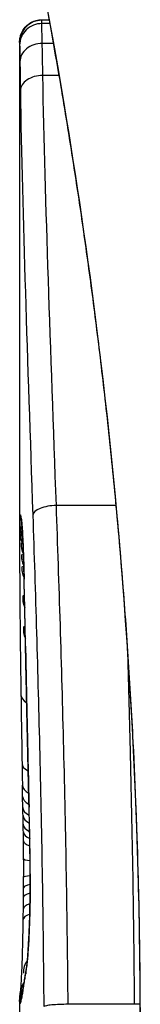
# Model space of a CAD drawing. Units: millimetres. Extents: x -1942 to 1988, y -3541 to 4997.
# Drawn here: x 397 to 398, y -766 to -761 of the extents above; entities that cross this region are included whole.
import ezdxf

# ---------------------------------------------------------------- set-up
doc = ezdxf.new("R2010")
doc.units = ezdxf.units.MM
doc.header["$LTSCALE"] = 55
doc.layers.add('SW_Toestellen', color=2, linetype='Continuous')

msp = doc.modelspace()

# ---------------------------------------------------------------- linework, layer by layer
at = {"layer": 'SW_Toestellen'}
for p, q in [((397.4968, -761.4241), (397.4639, -761.4241)), ((397.4995, -761.4387), (397.4641, -761.4387)), ((397.3639, -761.5233), (397.3639, -761.5235)), ((397.3639, -761.5233), (397.3639, -763.8344)), ((397.5154, -761.5277), (397.4658, -761.5277)), ((397.5407, -761.6723), (397.4685, -761.6723)), ((397.7978, -763.6049), (397.5295, -763.6049)), ((397.3774, -764.912), (397.3764, -764.8622)), ((397.3784, -764.9618), (397.3774, -764.912)), ((397.3639, -765.834), (397.3639, -766.5823)), ((397.8808, -765.8466), (397.5823, -765.8466))]:
    msp.add_line(p, q, dxfattribs=at)
for centre, major_axis, ratio, start_param, end_param in [((397.4639, -761.5235), (-0.1, 0), 0.994521, 4.712389, 6.283231), ((397.464, -761.5357), (-0.1, 0.0001), 0.970084, 4.712389, 6.28343), ((397.4651, -761.6113), (-0.1, 0.0008), 0.83588, 4.712389, 6.284436), ((397.4671, -761.7399), (-0.1, -0.0015), 0.676648, 4.687914, 6.260959), ((397.5228, -763.6482), (-0.0999, -0.0034), 0.431458, 4.631429, 6.205599), ((397.4724, -763.6657), (-0.0994, -0.0108), 0.97109, 6.17162, 6.283185), ((397.4648, -763.7008), (-0.0871, -0.0449), 0.960435, 5.773723, 6.283185), ((397.4643, -763.737), (-0.0849, -0.0453), 0.9391, 5.729905, 6.283185), ((397.464, -763.778), (-0.0831, -0.0455), 0.928972, 5.694374, 6.283185), ((397.426, -765.09), (-0.0478, 1.6348), 0.024309, 0.694268, 0.741896), ((397.4639, -763.8303), (-0.0813, -0.045), 0.92188, 5.661868, 6.283185), ((397.4449, -765.402), (-0.0623, 2.0584), 0.025185, 0.741909, 0.834369), ((397.4639, -763.8854), (-0.08, -0.0444), 0.919867, 5.641368, 6.283185), ((397.484, -763.9332), (-0.1, -0.0022), 0.474623, 6.236673, 6.283185), ((397.3384, -765.5269), (0.0361, -3.3493), 0.02131, 1.9653, 2.065703), ((397.5399, -766.2847), (-0.1313, 3.3758), 0.034823, 0.834327, 0.889588), ((397.4646, -764.0199), (-0.0778, -0.0425), 0.920094, 5.608771, 6.283185), ((397.4659, -764.1613), (-0.0762, -0.0413), 0.927308, 5.585488, 6.283185), ((397.5804, -766.8541), (-0.1628, 4.2817), 0.033652, 0.889705, 0.974577), ((397.4904, -764.2369), (-0.1, -0.002), 0.383913, 6.232345, 6.283185), ((558.3546, -770.1882), (-152.8567, 55.3044), 0.913601, 0.337452, 0.338458), ((397.4934, -764.3878), (-0.1, -0.0021), 0.383777, 6.229526, 6.283185), ((558.3721, -770.3428), (-152.6104, 56.1942), 0.913268, 0.343629, 0.344634), ((397.4697, -764.4529), (-0.1, -0.0015), 0.561569, 0, 0.727436), ((397.4752, -766.7547), (-0.1016, 4.1007), 0.014265, 0.974883, 1.063604), ((397.4966, -764.5386), (-0.1, -0.0022), 0.383639, 6.226707, 6.283185), ((402.6864, -777.2388), (2.6716, -33.6732), 0.137063, 4.314882, 4.318276), ((397.499, -764.6445), (-0.1, -0.0022), 0.38053, 6.224818, 6.283185), ((402.5261, -777.2596), (2.6093, -33.6995), 0.132579, 4.318532, 4.321923), ((397.4747, -764.7625), (-0.1, -0.0017), 0.485735, 0, 0.754648), ((397.5944, -763.0799), (0.0626, 3.4745), 0.062351, 2.07799, 2.110534), ((397.5013, -764.7505), (-0.1, -0.0023), 0.377417, 6.22295, 6.283185), ((399.8438, -774.33), (1.4245, -25.5827), 0.080376, 4.324207, 4.332948), ((397.4764, -764.8603), (-0.1, -0.0019), 0.514031, 0, 0.760824), ((397.4774, -764.91), (-0.1, -0.002), 0.514352, 0, 0.763107), ((397.4784, -764.9598), (-0.1, -0.0021), 0.514673, 0, 0.768284), ((397.4012, -766.7233), (-0.0643, 3.4217), 0.0035, 5.24069, 5.253072), ((397.4792, -764.9962), (-0.1, -0.0021), 0.503985, 0, 0.771091), ((397.3569, -765.5639), (-0.0061, 1.1187), 0.026312, 5.202075, 5.242332), ((397.3704, -765.3126), (0.0012, -0.7389), 0.055898, 1.858835, 2.067185), ((397.48, -765.0357), (-0.1, -0.0019), 0.468884, 0, 0.773173), ((397.36, -765.4028), (-0.0023, 0.7749), 0.030872, 5.15313, 5.203007), ((397.4806, -765.0704), (-0.1, -0.0017), 0.424481, 0, 0.774592), ((397.3662, -765.2729), (-0.0006, 0.469), 0.034477, 5.064201, 5.154779), ((397.4812, -765.1099), (-0.1, -0.0014), 0.341656, 0, 0.776513), ((397.3686, -765.2367), (-0.0001, 0.3629), 0.037066, 4.834299, 5.065108), ((397.5097, -765.1008), (-0.1, -0.0018), 0.281335, 6.218911, 6.283185), ((397.3687, -765.3021), (0.0001, -0.7015), 0.06098, 1.629556, 1.859064), ((397.482, -765.1921), (-0.1, -0.0005), 0.120293, 0, 0.781303), ((397.368, -765.2372), (0, 0.3674), 0.03843, 4.607137, 4.834328), ((397.5114, -765.2605), (-0.1, -0.0004), 0.058116, 6.220253, 6.283185), ((397.3643, -765.2266), (0, 0.4695), 0.037905, 4.506172, 4.607376), ((397.482, -765.2762), (-0.1, 0.0004), 0.103896, 5.496395, 6.283185), ((397.3562, -765.1765), (0.0003, 0.716), 0.036544, 4.445701, 4.50677), ((397.4813, -765.3663), (-0.1, 0.001), 0.262001, 5.493276, 6.283185), ((397.4817, -765.3235), (-0.1, 0.0008), 0.202964, 5.493986, 6.283185), ((397.3505, -765.1195), (0.0009, 0.9338), 0.034531, 4.387958, 4.446066), ((397.4807, -765.4184), (-0.1, 0.0013), 0.317377, 5.495525, 6.283185), ((397.3336, -764.8663), (0.0045, 1.7312), 0.029623, 4.358871, 4.388658), ((397.4801, -765.4671), (-0.1, 0.0014), 0.34544, 5.501779, 6.283185), ((397.5051, -765.5564), (-0.0999, 0.0052), 0.666861, 0, 0.078585), ((397.4738, -765.7058), (-0.0753, 0.0567), 0.965895, 0, 0.678544), ((397.4738, -765.7058), (-0.0999, 0.0046), 0.847631, 0, 0.000178), ((397.4912, -765.7098), (-0.0977, 0.0214), 0.976003, 0, 0.220294), ((397.4674, -765.8011), (-0.0837, 0.0546), 0.996622, 0, 0.408116), ((402.3592, -755.7764), (-4.9202, -10.4441), 0.083115, 6.009509, 6.019714), ((397.4863, -765.7365), (-0.0988, 0.0152), 0.961844, 0, 0.158332), ((397.464, -765.8287), (-0.0845, 0.0533), 0.998718, 0, 0.514096), ((397.4769, -765.7995), (-0.0988, 0.0156), 0.97833, 0, 0.159718), ((397.579, -763.6641), (-0.2097, -2.1603), 0.011813, 0.195179, 0.258007), ((397.4817, -765.7677), (-0.099, 0.0141), 0.96468, 0, 0.146453), ((397.4651, -765.8424), (-0.0451, -0.0892), 0.999913, 4.712389, 5.180606), ((397.4681, -765.8399), (-0.0938, 0.0346), 0.999146, 0, 0.353884), ((397.4728, -765.8226), (-0.0979, 0.0205), 0.991304, 0, 0.208702)]:
    msp.add_ellipse(centre, major_axis=major_axis, ratio=ratio, start_param=start_param, end_param=end_param, dxfattribs=at)
for points, knots in [([(397.3639, -760.723), (397.3639, -760.7261), (397.364, -760.728), (397.3643, -760.7335), (397.3646, -760.7352), (397.3659, -760.746), (397.3667, -760.7492), (397.3704, -760.7686), (397.3735, -760.7846), (397.382, -760.8271), (397.3873, -760.8534), (397.3998, -760.9163), (397.4071, -760.9529), (397.4235, -761.036), (397.4326, -761.0826), (397.4524, -761.1854), (397.4631, -761.2417), (397.4858, -761.3636), (397.4979, -761.4293), (397.5229, -761.5695), (397.536, -761.6442), (397.5628, -761.8019), (397.5766, -761.885), (397.6045, -762.0593), (397.6186, -762.1504), (397.6468, -762.34), (397.661, -762.4385), (397.6889, -762.6424), (397.7027, -762.7477), (397.7297, -762.9646), (397.7428, -763.0762), (397.7681, -763.3047), (397.7802, -763.4217), (397.8033, -763.6605), (397.8141, -763.7823), (397.8343, -764.0299), (397.8436, -764.1557), (397.8605, -764.4106), (397.8681, -764.5397), (397.8849, -764.8728), (397.8927, -765.0786), (397.9033, -765.4933), (397.9059, -765.7022), (397.9059, -765.911)], [0.8178583, 0.8178583, 0.8178583, 0.8178583, 0.8197963, 0.8197963, 0.8246972, 0.8246972, 0.8537714, 0.8537714, 0.8942057, 0.8942057, 0.93464, 0.93464, 0.9750744, 0.9750744, 1.0155087, 1.0155087, 1.055943, 1.055943, 1.0963773, 1.0963773, 1.1368116, 1.1368116, 1.1772459, 1.1772459, 1.2176802, 1.2176802, 1.2581145, 1.2581145, 1.2985488, 1.2985488, 1.3389831, 1.3389831, 1.3794174, 1.3794174, 1.4198517, 1.4198517, 1.460286, 1.460286, 1.5007204, 1.5007204, 1.5636324, 1.5636324, 1.6265444, 1.6265444, 1.6265444, 1.6265444]), ([(397.9082, -765.911), (397.9082, -764.8283), (397.8288, -763.748), (397.6221, -762.0771), (397.5063, -761.4513), (397.3902, -760.8537), (397.3648, -760.7299), (397.3643, -760.7236)], [-1.6265444, -1.6265444, -1.6265444, -1.6265444, -1.3017245, -1.3017245, -1.0086913, -1.0086913, -0.8178583, -0.8178583, -0.8178583, -0.8178583]), ([(397.3639, -761.5233), (397.3639, -761.523), (397.3639, -761.5226), (397.3639, -761.5218), (397.3639, -761.5214), (397.3639, -761.5204), (397.3639, -761.5199), (397.3639, -761.5187), (397.3639, -761.5182), (397.364, -761.517), (397.364, -761.5165), (397.3641, -761.5149), (397.3641, -761.5139), (397.3645, -761.5105), (397.3646, -761.5087), (397.3655, -761.5031), (397.366, -761.5004), (397.3684, -761.4913), (397.3693, -761.4858), (397.3788, -761.4685), (397.3823, -761.4627), (397.3922, -761.4514), (397.3966, -761.4469), (397.4111, -761.4357), (397.4229, -761.4287), (397.4461, -761.4225), (397.455, -761.4213), (397.4639, -761.4213)], [0.00016932, 0.00016932, 0.00016932, 0.00016932, 0.000994749, 0.000994749, 0.001820178, 0.001820178, 0.002645607, 0.002645607, 0.003058322, 0.003058322, 0.003336249, 0.003336249, 0.003668827, 0.003668827, 0.003908054, 0.003908054, 0.004048751, 0.004048751, 0.004172608, 0.004172608, 0.004217957, 0.004217957, 0.004242805, 0.004242805, 0.004277802, 0.004277802, 0.004296465, 0.004296465, 0.004296465, 0.004296465]), ([(397.4639, -761.4241), (397.4639, -761.4226), (397.4639, -761.4217), (397.4639, -761.4213), (397.4639, -761.4213), (397.4639, -761.4213)], [0, 0, 0, 0, 0.003384116, 0.003384116, 0.004296465, 0.004296465, 0.004296465, 0.004296465]), ([(397.4641, -761.4387), (397.464, -761.4353), (397.464, -761.4324), (397.4639, -761.4275), (397.4639, -761.4255), (397.4639, -761.4241)], [0, 0, 0, 0, 0.003509592, 0.003509592, 0.007019184, 0.007019184, 0.007019184, 0.007019184]), ([(397.4658, -761.5277), (397.4654, -761.5073), (397.465, -761.4896), (397.4644, -761.4598), (397.4642, -761.4477), (397.4641, -761.4387)], [0, 0, 0, 0, 0.00945322, 0.00945322, 0.01889913, 0.01889913, 0.01889913, 0.01889913]), ([(397.3639, -761.5235), (397.3639, -761.5247), (397.3639, -761.5264), (397.3639, -761.5304), (397.3639, -761.5329), (397.364, -761.5357)], [-0.007019184, -0.007019184, -0.007019184, -0.007019184, -0.003509592, -0.003509592, 0, 0, 0, 0]), ([(397.364, -761.5357), (397.3641, -761.5434), (397.3642, -761.5536), (397.3646, -761.5789), (397.3648, -761.594), (397.3651, -761.6113)], [-0.01889913, -0.01889913, -0.01889913, -0.01889913, -0.00945322, -0.00945322, 0, 0, 0, 0]), ([(397.4685, -761.6723), (397.468, -761.6448), (397.4675, -761.6189), (397.4666, -761.5706), (397.4662, -761.5482), (397.4658, -761.5277)], [0, 0, 0, 0, 0.00996162, 0.00996162, 0.0199164, 0.0199164, 0.0199164, 0.0199164]), ([(397.3651, -761.6113), (397.3654, -761.6295), (397.3657, -761.6494), (397.3664, -761.6924), (397.3667, -761.7155), (397.3671, -761.7399)], [-0.0199164, -0.0199164, -0.0199164, -0.0199164, -0.00996162, -0.00996162, 0, 0, 0, 0]), ([(397.5295, -763.6049), (397.517, -763.2528), (397.5044, -762.9132), (397.4827, -762.2666), (397.4737, -761.9596), (397.4685, -761.6723)], [0, 0, 0, 0, 0.1156833, 0.1156833, 0.2312987, 0.2312987, 0.2312987, 0.2312987]), ([(397.3671, -761.7399), (397.3714, -762.0237), (397.3796, -762.3268), (397.3996, -762.9652), (397.4114, -763.3005), (397.4231, -763.6482)], [-0.2312987, -0.2312987, -0.2312987, -0.2312987, -0.1156833, -0.1156833, 0, 0, 0, 0]), ([(397.5823, -765.8466), (397.579, -765.4586), (397.5722, -765.0737), (397.5537, -764.3223), (397.5419, -763.956), (397.5295, -763.6049)], [0, 0, 0, 0, 0.1149984, 0.1149984, 0.2299968, 0.2299968, 0.2299968, 0.2299968]), ([(397.3724, -763.6657), (397.3705, -763.6483), (397.3689, -763.6424), (397.3663, -763.6543), (397.3654, -763.6721), (397.3648, -763.7008)], [-0.04399559, -0.04399559, -0.04399559, -0.04399559, -0.02199908, -0.02199908, 0, 0, 0, 0]), ([(397.3721, -763.6694), (397.3721, -763.6694), (397.3722, -763.67), (397.3724, -763.6719), (397.3726, -763.6735), (397.3729, -763.6757), (397.3729, -763.6761), (397.373, -763.6765)], [0.037250347, 0.037250347, 0.037250347, 0.037250347, 0.040070725, 0.040070725, 0.043354689, 0.043354689, 0.04399559, 0.04399559, 0.04399559, 0.04399559]), ([(397.3841, -763.9332), (397.383, -763.8809), (397.3815, -763.8332), (397.3784, -763.755), (397.3768, -763.7236), (397.3743, -763.6855), (397.3733, -763.6739), (397.3724, -763.6657)], [-0.04503682, -0.04503682, -0.04503682, -0.04503682, -0.02718195, -0.02718195, -0.0104546, -0.0104546, 0, 0, 0, 0]), ([(397.4231, -763.6482), (397.4347, -763.9938), (397.4458, -764.3545), (397.4633, -765.0941), (397.4697, -765.4731), (397.4728, -765.8551), (397.4729, -765.8556), (397.4729, -765.8562), (397.4729, -765.8568)], [-0.2299968, -0.2299968, -0.2299968, -0.2299968, -0.1149984, -0.1149984, 0, 0, 0, 0.0001766, 0.0001766, 0.0001766, 0.0001766]), ([(397.3648, -763.7008), (397.3647, -763.7061), (397.3646, -763.7117), (397.3644, -763.7238), (397.3643, -763.7302), (397.3643, -763.737)], [-0.008058645, -0.008058645, -0.008058645, -0.008058645, -0.004029323, -0.004029323, 0, 0, 0, 0]), ([(397.373, -763.6765), (397.3735, -763.6815), (397.3743, -763.6901), (397.3758, -763.7123), (397.3766, -763.726), (397.3783, -763.7577), (397.3791, -763.7758), (397.3807, -763.8157), (397.3814, -763.8375), (397.3828, -763.8843), (397.3835, -763.9093), (397.3841, -763.9354)], [0, 0, 0, 0, 0.00900736, 0.00900736, 0.01801473, 0.01801473, 0.02702209, 0.02702209, 0.03602946, 0.03602946, 0.04503682, 0.04503682, 0.04503682, 0.04503682]), ([(397.3643, -763.737), (397.3642, -763.7434), (397.3641, -763.7501), (397.364, -763.7637), (397.364, -763.7708), (397.364, -763.778)], [-0.007590145, -0.007590145, -0.007590145, -0.007590145, -0.003795073, -0.003795073, 0, 0, 0, 0]), ([(397.364, -763.778), (397.3639, -763.7863), (397.3639, -763.7948), (397.3639, -763.8122), (397.3639, -763.8212), (397.3639, -763.8303)], [-0.008647942, -0.008647942, -0.008647942, -0.008647942, -0.004323971, -0.004323971, 0, 0, 0, 0]), ([(397.3905, -764.2369), (397.3895, -764.1851), (397.3885, -764.1339), (397.3863, -764.0326), (397.3852, -763.9826), (397.3841, -763.9332)], [-0.03365376, -0.03365376, -0.03365376, -0.03365376, -0.01682564, -0.01682564, 0, 0, 0, 0]), ([(397.3936, -764.3878), (397.393, -764.3626), (397.3925, -764.3375), (397.3915, -764.2872), (397.391, -764.262), (397.3905, -764.2369)], [-0.01634173, -0.01634173, -0.01634173, -0.01634173, -0.00817087, -0.00817087, 0, 0, 0, 0]), ([(397.8494, -764.2434), (397.8538, -764.3934), (397.858, -764.5452), (397.8709, -765.0742), (397.8776, -765.4589), (397.8808, -765.8466)], [-0.1668663, -0.1668663, -0.1668663, -0.1668663, -0.1184874, -0.1184874, 0, 0, 0, 0]), ([(397.3968, -764.5386), (397.3962, -764.5135), (397.3957, -764.4884), (397.3946, -764.4381), (397.3941, -764.4129), (397.3936, -764.3878)], [-0.01634174, -0.01634174, -0.01634174, -0.01634174, -0.00817087, -0.00817087, 0, 0, 0, 0]), ([(397.3991, -764.6445), (397.3987, -764.6269), (397.3983, -764.6092), (397.3975, -764.5739), (397.3971, -764.5563), (397.3968, -764.5386)], [-0.01145807, -0.01145807, -0.01145807, -0.01145807, -0.00572902, -0.00572902, 0, 0, 0, 0]), ([(397.4015, -764.7505), (397.4011, -764.7328), (397.4007, -764.7152), (397.3999, -764.6798), (397.3995, -764.6622), (397.3991, -764.6445)], [-0.01145818, -0.01145818, -0.01145818, -0.01145818, -0.00572908, -0.00572908, 0, 0, 0, 0]), ([(397.4063, -764.9578), (397.4055, -764.9241), (397.4047, -764.8904), (397.4031, -764.8213), (397.4023, -764.7859), (397.4015, -764.7505)], [-0.02235269, -0.02235269, -0.02235269, -0.02235269, -0.01146936, -0.01146936, 0, 0, 0, 0]), ([(397.4063, -764.9578), (397.4063, -764.9579), (397.4063, -764.958), (397.4062, -764.959), (397.4062, -764.9598), (397.4062, -764.9607)], [-0.0000731827, -0.0000731827, -0.0000731827, -0.0000731827, 0, 0, 0.0006007018, 0.0006007018, 0.0006007018, 0.0006007018]), ([(397.4099, -765.1008), (397.4094, -765.0751), (397.4089, -765.0497), (397.4077, -765.002), (397.407, -764.9796), (397.4063, -764.9578)], [-0.01611114, -0.01611114, -0.01611114, -0.01611114, -0.00805557, -0.00805557, -0.00062837, -0.00062837, -0.00062837, -0.00062837]), ([(397.4116, -765.2605), (397.4115, -765.2335), (397.4113, -765.2066), (397.4107, -765.1532), (397.4103, -765.1268), (397.4099, -765.1008)], [-0.01624227, -0.01624227, -0.01624227, -0.01624227, -0.00812076, -0.00812076, 0, 0, 0, 0]), ([(397.4053, -765.5564), (397.4068, -765.5279), (397.4081, -765.4956), (397.4103, -765.4229), (397.411, -765.3818), (397.4116, -765.3136), (397.4117, -765.287), (397.4116, -765.2605)], [-0.03217474, -0.03217474, -0.03217474, -0.03217474, -0.02065922, -0.02065922, -0.00794585, -0.00794585, 0, 0, 0, 0]), ([(397.4114, -765.2609), (397.4115, -765.282), (397.4115, -765.3032), (397.4112, -765.3452), (397.411, -765.366), (397.4103, -765.4068), (397.4099, -765.4268), (397.4088, -765.4653), (397.4082, -765.4839), (397.4068, -765.5191), (397.4061, -765.5357), (397.4053, -765.5512)], [0, 0, 0, 0, 0.00643495, 0.00643495, 0.01286989, 0.01286989, 0.01930484, 0.01930484, 0.02573979, 0.02573979, 0.03217474, 0.03217474, 0.03217474, 0.03217474]), ([(397.3739, -765.7012), (397.3744, -765.6905), (397.3748, -765.6786), (397.3758, -765.6525), (397.3763, -765.6384), (397.3772, -765.6082), (397.3777, -765.5922), (397.3785, -765.5585), (397.3789, -765.5408), (397.3795, -765.5042), (397.3799, -765.4852), (397.3801, -765.4658)], [0.00002512, 0.00002512, 0.00002512, 0.00002512, 0.0062945, 0.0062945, 0.01256389, 0.01256389, 0.01883327, 0.01883327, 0.02510266, 0.02510266, 0.03137204, 0.03137204, 0.03137204, 0.03137204]), ([(397.3913, -765.7098), (397.3937, -765.6988), (397.3962, -765.6798), (397.401, -765.6279), (397.4033, -765.5949), (397.4053, -765.5564)], [-0.03098428, -0.03098428, -0.03098428, -0.03098428, -0.01549547, -0.01549547, 0, 0, 0, 0]), ([(397.4053, -765.5512), (397.4045, -765.5662), (397.4037, -765.5803), (397.4019, -765.6064), (397.4011, -765.6184), (397.3993, -765.6402), (397.3984, -765.6498), (397.3967, -765.6665), (397.3958, -765.6735), (397.3943, -765.6841), (397.3936, -765.6877), (397.3935, -765.6884)], [0, 0, 0, 0, 0.00619686, 0.00619686, 0.01239371, 0.01239371, 0.01859057, 0.01859057, 0.02478742, 0.02478742, 0.03098428, 0.03098428, 0.03098428, 0.03098428]), ([(397.3686, -765.7852), (397.3686, -765.7852), (397.3687, -765.785), (397.3689, -765.7833), (397.3692, -765.7802), (397.3699, -765.7719), (397.3703, -765.7666), (397.3711, -765.7541), (397.3715, -765.7469), (397.3724, -765.7308), (397.3729, -765.7219), (397.3735, -765.7086), (397.3737, -765.705), (397.3739, -765.7012)], [0.00207878, 0.00207878, 0.00207878, 0.00207878, 0.00381825, 0.00381825, 0.00978242, 0.00978242, 0.01574659, 0.01574659, 0.02171077, 0.02171077, 0.02767494, 0.02767494, 0.02982087, 0.02982087, 0.02982087, 0.02982087]), ([(397.3935, -765.6884), (397.393, -765.6905), (397.3926, -765.6926), (397.3917, -765.6968), (397.3913, -765.699), (397.3905, -765.7033), (397.3901, -765.7055), (397.3893, -765.7099), (397.3889, -765.7122), (397.3882, -765.7167), (397.3878, -765.719), (397.3875, -765.7213)], [0, 0, 0, 0, 0.00221059, 0.00221059, 0.00442119, 0.00442119, 0.00663178, 0.00663178, 0.00884238, 0.00884238, 0.01105297, 0.01105297, 0.01105297, 0.01105297]), ([(397.3817, -765.7677), (397.3825, -765.7626), (397.3832, -765.7574), (397.3848, -765.747), (397.3856, -765.7418), (397.3864, -765.7365)], [-0.01175139, -0.01175139, -0.01175139, -0.01175139, -0.00587573, -0.00587573, 0, 0, 0, 0]), ([(397.3864, -765.7365), (397.3872, -765.7315), (397.3879, -765.7268), (397.3896, -765.7179), (397.3904, -765.7137), (397.3913, -765.7098)], [-0.01105297, -0.01105297, -0.01105297, -0.01105297, -0.0055263, -0.0055263, 0, 0, 0, 0]), ([(397.3641, -765.8237), (397.3643, -765.821), (397.3644, -765.8184), (397.3649, -765.8131), (397.3651, -765.8105), (397.3657, -765.8052), (397.366, -765.8026), (397.3667, -765.7974), (397.3671, -765.7947), (397.3679, -765.7894), (397.3684, -765.7867), (397.3688, -765.784)], [0, 0, 0, 0, 0.00655158, 0.00655158, 0.01310316, 0.01310316, 0.01965475, 0.01965475, 0.02620633, 0.02620633, 0.03275791, 0.03275791, 0.03275791, 0.03275791]), ([(397.3781, -765.7839), (397.3779, -765.7856), (397.3776, -765.7872), (397.3771, -765.7902), (397.3769, -765.7916), (397.3764, -765.7943), (397.3762, -765.7955), (397.3758, -765.7977), (397.3756, -765.7988), (397.3753, -765.8006), (397.3751, -765.8014), (397.375, -765.8021)], [0, 0, 0, 0, 0.00277127, 0.00277127, 0.00554255, 0.00554255, 0.00831382, 0.00831382, 0.01108509, 0.01108509, 0.01385637, 0.01385637, 0.01385637, 0.01385637]), ([(397.377, -765.7995), (397.3777, -765.7948), (397.3785, -765.7899), (397.3801, -765.7792), (397.3809, -765.7736), (397.3817, -765.7677)], [-0.01367087, -0.01367087, -0.01367087, -0.01367087, -0.0068356, -0.0068356, 0, 0, 0, 0]), ([(397.3639, -765.834), (397.3639, -765.8333), (397.3639, -765.8325), (397.3639, -765.8311), (397.3639, -765.8304), (397.3639, -765.8291), (397.3639, -765.8284), (397.364, -765.827), (397.364, -765.8264), (397.3641, -765.825), (397.3641, -765.8244), (397.3641, -765.8237)], [0.024590106, 0.024590106, 0.024590106, 0.024590106, 0.026282247, 0.026282247, 0.027974388, 0.027974388, 0.029666529, 0.029666529, 0.03135867, 0.03135867, 0.033050811, 0.033050811, 0.033050811, 0.033050811]), ([(397.3639, -765.834), (397.3639, -765.8355), (397.3639, -765.8368), (397.3642, -765.8402), (397.3646, -765.8417), (397.3651, -765.8424)], [-0.02459011, -0.02459011, -0.02459011, -0.02459011, -0.01652533, -0.01652533, 0, 0, 0, 0]), ([(397.3681, -765.8399), (397.3687, -765.8386), (397.3694, -765.8365), (397.371, -765.8307), (397.3719, -765.8271), (397.3729, -765.8226)], [-0.02081459, -0.02081459, -0.02081459, -0.02081459, -0.01040744, -0.01040744, 0, 0, 0, 0]), ([(397.3729, -765.8226), (397.3735, -765.8196), (397.3741, -765.8162), (397.3755, -765.8085), (397.3762, -765.8042), (397.377, -765.7995)], [-0.01385637, -0.01385637, -0.01385637, -0.01385637, -0.00692833, -0.00692833, 0, 0, 0, 0]), ([(397.375, -765.8021), (397.3747, -765.8033), (397.3745, -765.8044), (397.3741, -765.806), (397.3739, -765.8066), (397.3738, -765.807), (397.3738, -765.8071), (397.3738, -765.8071)], [0, 0, 0, 0, 0.00416292, 0.00416292, 0.00832584, 0.00832584, 0.01013151, 0.01013151, 0.01013151, 0.01013151]), ([(397.3651, -765.8424), (397.3655, -765.8429), (397.3659, -765.8429), (397.3669, -765.842), (397.3674, -765.8412), (397.3681, -765.8399)], [-0.02040959, -0.02040959, -0.02040959, -0.02040959, -0.01020481, -0.01020481, 0, 0, 0, 0]), ([(397.5823, -765.8466), (397.5693, -765.8465), (397.5562, -765.8468), (397.5313, -765.8478), (397.5196, -765.8485), (397.4994, -765.8504), (397.491, -765.8515), (397.4783, -765.854), (397.4743, -765.8554), (397.4729, -765.8568), (397.4729, -765.8568), (397.4729, -765.8568)], [-0.01572716, -0.01572716, -0.01572716, -0.01572716, -0.01182123, -0.01182123, -0.00791501, -0.00791501, -0.00400817, -0.00400817, 0, 0, 0.00007311, 0.00007311, 0.00007311, 0.00007311])]:
    msp.add_open_spline(points, degree=3, knots=knots, dxfattribs=at)
for points in [[(397.3639, -763.8303), (397.3639, -763.8317), (397.3639, -763.833), (397.3639, -763.8344)], [(397.9059, -765.8462), (397.8976, -765.8464), (397.8892, -765.8465), (397.8808, -765.8466)]]:
    msp.add_open_spline(points, degree=3, dxfattribs=at)

doc.saveas('drawing.dxf')
